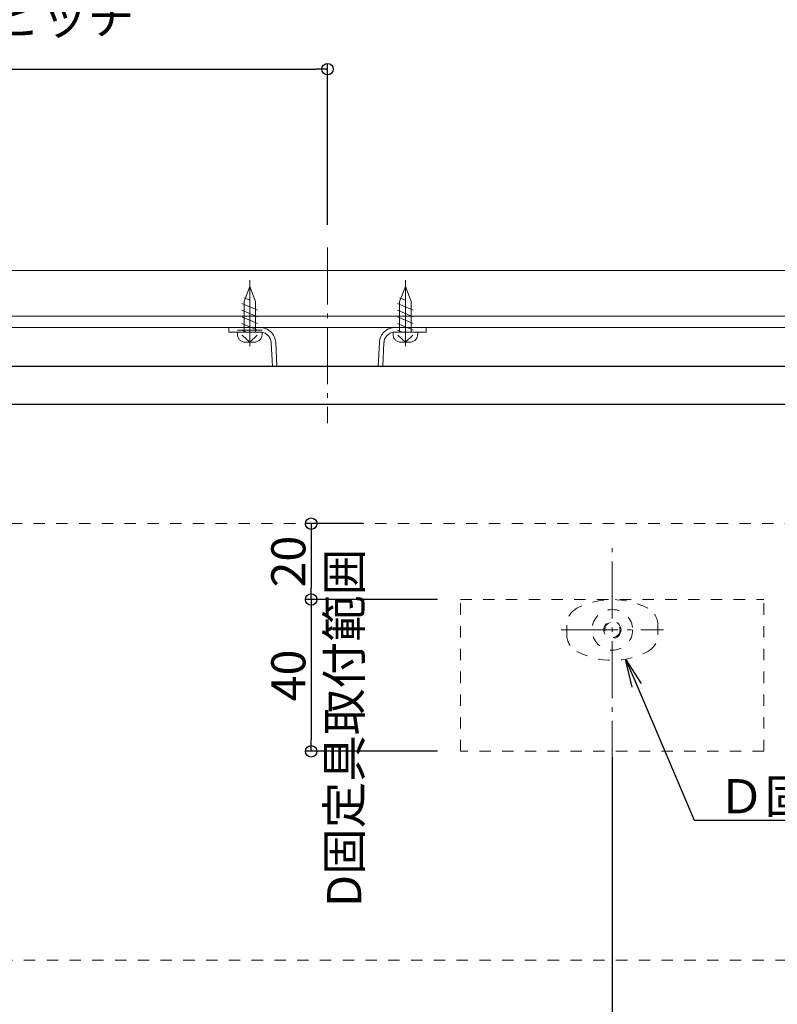
# Model space of a CAD drawing. Extents: x 2444 to 4044, y 169 to 1277.
# Drawn here: x 3156 to 3356, y 384 to 644 of the extents above; entities that cross this region are included whole.
import ezdxf
from ezdxf import colors
from ezdxf.entities.mleader import LeaderData, LeaderLine
from ezdxf.math import Vec2, Vec3

# ---------------------------------------------------------------- set-up
doc = ezdxf.new("R2010")
doc.units = 0
doc.header["$LTSCALE"] = 3
for name, pattern in [('AM_ISO08W050', [18, 12, -1.5, 3, -1.5]), ('CENTER', [12, 5, -0.8, 0.4, -0.8, 5]), ('DOT', [2, 1, -1]), ('GEN7', [12, 10, -0.5, 1, -0.5])]:
    doc.linetypes.add(name, pattern=pattern)
doc.layers.get('0').update_dxf_attribs({"linetype": 'CONTINUOUS'})
doc.layers.get('DEFPOINTS').update_dxf_attribs({"linetype": 'CONTINUOUS'})
for name, color, linetype, lineweight in [('7', 134, 'GEN7', 0), ('center', 5, 'CENTER', 18), ('（別）パーチクルボードなど', 57, 'CONTINUOUS', 5), ('（別）フロア', 54, 'CONTINUOUS', 5), ('（収納） 本体600ADR', 51, 'CONTINUOUS', 20), ('（断熱） 中蓋断熱材（6TF）', 231, 'CONTINUOUS', 20)]:
    doc.layers.add(name, color=color, linetype=linetype, lineweight=lineweight)
doc.layers.add('SUNPO', color=7, linetype='CONTINUOUS')
doc.styles.get("Standard").update_dxf_attribs({"font": 'simplex.shx', "width": 0.8, "bigfont": 'bigfont.shx'})
doc.dimstyles.new('一般寸法（1：4）', dxfattribs={"dimscale": 3, "dimtxt": 3, "dimasz": 1, "dimexe": 0.5, "dimexo": 2, "dimgap": 0.5, "dimtad": 1, "dimdec": 1, "dimzin": 9, "dimdsep": 46, "dimtxsty": 'Standard', "dimblk1": 'ORIGIN', "dimblk2": 'ORIGIN', "dimsah": 1, "dimcen": 1, "dimclrd": 11, "dimclre": 11, "dimclrt": 2, "dimadec": 0, "dimazin": 2, "dimtfac": 1, "dimtdec": 1, "dimtmove": 2, "dimatfit": 3, "dimfxl": 0, "dimtolj": 1, "dimtzin": 9, "dimarcsym": 0})

# ---------------------------------------------------------------- blocks, each defined once
blk = doc.blocks.new('_ORIGIN')
at = {"color": 0, "linetype": 'ByBlock'}
blk.add_line((0, 0), (-1, 0), dxfattribs=at)
blk.add_circle((0, 0), 0.5, dxfattribs=at)
blk = doc.blocks.new('*D14')
at = {"layer": 'DEFPOINTS', "color": 0, "linetype": 'Continuous', "lineweight": 9, "ltscale": 0.34, "transparency": 16777216}
for p in [(2871.99, 509), (3402.98, 509), (2871.99, 190.81)]:
    blk.add_point(p, dxfattribs=at)
at = {"layer": 'SUNPO', "color": 11, "linetype": 'ByBlock', "lineweight": -2, "ltscale": 0.34, "transparency": 16777216}
for p, q in [((2871.99, 503), (2871.99, 189.31)), ((3402.98, 503), (3402.98, 189.31)), ((3399.98, 190.81), (2874.99, 190.81))]:
    blk.add_line(p, q, dxfattribs=at)
at = {"layer": 'SUNPO', "color": 11, "linetype": 'Continuous', "lineweight": -2, "ltscale": 0.34, "transparency": 16777216, "xscale": 3, "yscale": 3, "zscale": 3, "rotation": 180}
blk.add_blockref('_ORIGIN', (2871.99, 190.81), dxfattribs=at)
at = {"layer": 'SUNPO', "color": 11, "linetype": 'Continuous', "lineweight": -2, "ltscale": 0.34, "transparency": 16777216, "xscale": 3, "yscale": 3, "zscale": 3}
blk.add_blockref('_ORIGIN', (3402.98, 190.81), dxfattribs=at)
at = {"layer": 'SUNPO', "color": 2, "linetype": 'Continuous', "ltscale": 0.34, "transparency": 16777216, "insert": (3137.49, 202.98), "char_height": 9, "attachment_point": 5}
blk.add_mtext('\\A1;補助根太断熱材内寸法 531×531', dxfattribs=at)
blk = doc.blocks.new('*D15')
at = {"layer": 'DEFPOINTS', "color": 0, "linetype": 'Continuous', "lineweight": 9, "ltscale": 0.34, "transparency": 16777216}
for p in [(2873.49, 532.34), (3401.48, 532.34), (2873.49, 215.81)]:
    blk.add_point(p, dxfattribs=at)
at = {"layer": 'SUNPO', "color": 11, "linetype": 'ByBlock', "lineweight": -2, "ltscale": 0.34, "transparency": 16777216}
for p, q in [((2873.49, 526.34), (2873.49, 214.31)), ((3401.48, 526.34), (3401.48, 214.31)), ((3398.48, 215.81), (2876.49, 215.81))]:
    blk.add_line(p, q, dxfattribs=at)
at = {"layer": 'SUNPO', "color": 11, "linetype": 'Continuous', "lineweight": -2, "ltscale": 0.34, "transparency": 16777216, "xscale": 3, "yscale": 3, "zscale": 3, "rotation": 180}
blk.add_blockref('_ORIGIN', (2873.49, 215.81), dxfattribs=at)
at = {"layer": 'SUNPO', "color": 11, "linetype": 'Continuous', "lineweight": -2, "ltscale": 0.34, "transparency": 16777216, "xscale": 3, "yscale": 3, "zscale": 3}
blk.add_blockref('_ORIGIN', (3401.48, 215.81), dxfattribs=at)
at = {"layer": 'SUNPO', "color": 2, "linetype": 'Continuous', "ltscale": 0.34, "transparency": 16777216, "insert": (3137.49, 221.81), "char_height": 9, "attachment_point": 5}
blk.add_mtext('\\A1;中蓋断熱材外寸法 528×528', dxfattribs=at)
blk = doc.blocks.new('*D16')
at = {"layer": 'DEFPOINTS', "color": 0, "linetype": 'Continuous', "lineweight": 9, "ltscale": 0.34, "transparency": 16777216}
for p in [(3237.49, 630.79), (3037.49, 583.74), (3237.49, 583.74)]:
    blk.add_point(p, dxfattribs=at)
at = {"layer": 'SUNPO', "color": 11, "linetype": 'ByBlock', "lineweight": -2, "ltscale": 0.34, "transparency": 16777216}
for p, q in [((3037.49, 589.74), (3037.49, 632.29)), ((3040.49, 630.79), (3234.49, 630.79)), ((3237.49, 589.74), (3237.49, 632.29))]:
    blk.add_line(p, q, dxfattribs=at)
at = {"layer": 'SUNPO', "color": 11, "linetype": 'Continuous', "lineweight": -2, "ltscale": 0.34, "transparency": 16777216, "xscale": 3, "yscale": 3, "zscale": 3, "rotation": 180}
blk.add_blockref('_ORIGIN', (3037.49, 630.79), dxfattribs=at)
at = {"layer": 'SUNPO', "color": 11, "linetype": 'Continuous', "lineweight": -2, "ltscale": 0.34, "transparency": 16777216, "xscale": 3, "yscale": 3, "zscale": 3}
blk.add_blockref('_ORIGIN', (3237.49, 630.79), dxfattribs=at)
at = {"layer": 'SUNPO', "color": 2, "linetype": 'Continuous', "ltscale": 0.34, "transparency": 16777216, "insert": (3137.49, 636.92), "char_height": 9, "attachment_point": 5}
blk.add_mtext('\\A1;補強桟取付ピッチ  200', dxfattribs=at)
blk = doc.blocks.new('*D8')
at = {"layer": 'DEFPOINTS', "color": 0, "linetype": 'Continuous', "ltscale": 0.34, "transparency": 16777216}
for p in [(3436.99, 680.79), (2837.99, 579.2), (3436.99, 579.2)]:
    blk.add_point(p, dxfattribs=at)
at = {"layer": 'SUNPO', "color": 11, "linetype": 'ByBlock', "lineweight": -2, "ltscale": 0.34, "transparency": 16777216}
for p, q in [((2837.99, 585.2), (2837.99, 682.29)), ((2840.99, 680.79), (3433.99, 680.79)), ((3436.99, 585.2), (3436.99, 682.29))]:
    blk.add_line(p, q, dxfattribs=at)
at = {"layer": 'SUNPO', "color": 11, "linetype": 'Continuous', "lineweight": -2, "ltscale": 0.34, "transparency": 16777216, "xscale": 3, "yscale": 3, "zscale": 3, "rotation": 180}
blk.add_blockref('_ORIGIN', (2837.99, 680.79), dxfattribs=at)
at = {"layer": 'SUNPO', "color": 11, "linetype": 'Continuous', "lineweight": -2, "ltscale": 0.34, "transparency": 16777216, "xscale": 3, "yscale": 3, "zscale": 3}
blk.add_blockref('_ORIGIN', (3436.99, 680.79), dxfattribs=at)
at = {"layer": 'SUNPO', "color": 2, "linetype": 'Continuous', "ltscale": 0.34, "transparency": 16777216, "insert": (3137.49, 686.79), "char_height": 9, "attachment_point": 5}
blk.add_mtext('\\A1;蓋枠外寸法 599×599', dxfattribs=at)
blk = doc.blocks.new('*D9')
at = {"layer": 'DEFPOINTS', "color": 0, "linetype": 'Continuous', "ltscale": 0.34, "transparency": 16777216}
for p in [(2829.49, 755.79), (2829.49, 578.9), (3445.49, 578.5)]:
    blk.add_point(p, dxfattribs=at)
at = {"layer": 'SUNPO', "color": 11, "linetype": 'ByBlock', "lineweight": -2, "ltscale": 0.34, "transparency": 16777216}
for p, q in [((2829.49, 584.9), (2829.49, 757.29)), ((3442.49, 755.79), (2832.49, 755.79)), ((3445.49, 584.5), (3445.49, 757.29))]:
    blk.add_line(p, q, dxfattribs=at)
at = {"layer": 'SUNPO', "color": 11, "linetype": 'Continuous', "lineweight": -2, "ltscale": 0.34, "transparency": 16777216, "xscale": 3, "yscale": 3, "zscale": 3, "rotation": 180}
blk.add_blockref('_ORIGIN', (2829.49, 755.79), dxfattribs=at)
at = {"layer": 'SUNPO', "color": 11, "linetype": 'Continuous', "lineweight": -2, "ltscale": 0.34, "transparency": 16777216, "xscale": 3, "yscale": 3, "zscale": 3}
blk.add_blockref('_ORIGIN', (3445.49, 755.79), dxfattribs=at)
at = {"layer": 'SUNPO', "color": 2, "linetype": 'Continuous', "ltscale": 0.34, "transparency": 16777216, "insert": (3137.49, 761.79), "char_height": 9, "attachment_point": 5}
blk.add_mtext('\\A1;外枠外寸法 616×616', dxfattribs=at)
blk = doc.blocks.new('*D10')
at = {"layer": 'DEFPOINTS', "color": 0, "linetype": 'Continuous', "ltscale": 0.34, "transparency": 16777216}
for p in [(2834.49, 730.79), (2834.49, 578.5), (3440.49, 578.5)]:
    blk.add_point(p, dxfattribs=at)
at = {"layer": 'SUNPO', "color": 11, "linetype": 'ByBlock', "lineweight": -2, "ltscale": 0.34, "transparency": 16777216}
for p, q in [((2834.49, 584.5), (2834.49, 732.29)), ((3440.49, 584.5), (3440.49, 732.29)), ((3437.49, 730.79), (2837.49, 730.79))]:
    blk.add_line(p, q, dxfattribs=at)
at = {"layer": 'SUNPO', "color": 11, "linetype": 'Continuous', "lineweight": -2, "ltscale": 0.34, "transparency": 16777216, "xscale": 3, "yscale": 3, "zscale": 3, "rotation": 180}
blk.add_blockref('_ORIGIN', (2834.49, 730.79), dxfattribs=at)
at = {"layer": 'SUNPO', "color": 11, "linetype": 'Continuous', "lineweight": -2, "ltscale": 0.34, "transparency": 16777216, "xscale": 3, "yscale": 3, "zscale": 3}
blk.add_blockref('_ORIGIN', (3440.49, 730.79), dxfattribs=at)
at = {"layer": 'SUNPO', "color": 2, "linetype": 'Continuous', "ltscale": 0.34, "transparency": 16777216, "insert": (3137.49, 736.79), "char_height": 9, "attachment_point": 5}
blk.add_mtext('\\A1;床開口寸法 606×606', dxfattribs=at)
blk = doc.blocks.new('*D11')
at = {"layer": 'DEFPOINTS', "color": 0, "linetype": 'Continuous', "ltscale": 0.34, "transparency": 16777216}
for p in [(3430.99, 655.79), (2843.99, 577.7), (3430.99, 577.7)]:
    blk.add_point(p, dxfattribs=at)
at = {"layer": 'SUNPO', "color": 11, "linetype": 'ByBlock', "lineweight": -2, "ltscale": 0.34, "transparency": 16777216}
for p, q in [((2843.99, 583.7), (2843.99, 657.29)), ((3430.99, 583.7), (3430.99, 657.29)), ((2846.99, 655.79), (3427.99, 655.79))]:
    blk.add_line(p, q, dxfattribs=at)
at = {"layer": 'SUNPO', "color": 11, "linetype": 'Continuous', "lineweight": -2, "ltscale": 0.34, "transparency": 16777216, "xscale": 3, "yscale": 3, "zscale": 3, "rotation": 180}
blk.add_blockref('_ORIGIN', (2843.99, 655.79), dxfattribs=at)
at = {"layer": 'SUNPO', "color": 11, "linetype": 'Continuous', "lineweight": -2, "ltscale": 0.34, "transparency": 16777216, "xscale": 3, "yscale": 3, "zscale": 3}
blk.add_blockref('_ORIGIN', (3430.99, 655.79), dxfattribs=at)
at = {"layer": 'SUNPO', "color": 2, "linetype": 'Continuous', "ltscale": 0.34, "transparency": 16777216, "insert": (3137.49, 661.79), "char_height": 9, "attachment_point": 5}
blk.add_mtext('\\A1;蓋板カット寸法 587×587', dxfattribs=at)
blk = doc.blocks.new('*D12')
at = {"layer": 'DEFPOINTS', "color": 0, "linetype": 'Continuous', "ltscale": 0.34, "transparency": 16777216}
for p in [(3437.49, 705.79), (2837.49, 580.1), (3437.49, 580.1)]:
    blk.add_point(p, dxfattribs=at)
at = {"layer": 'SUNPO', "color": 11, "linetype": 'ByBlock', "lineweight": -2, "ltscale": 0.34, "transparency": 16777216}
for p, q in [((2837.49, 586.1), (2837.49, 707.29)), ((2840.49, 705.79), (3434.49, 705.79)), ((3437.49, 586.1), (3437.49, 707.29))]:
    blk.add_line(p, q, dxfattribs=at)
at = {"layer": 'SUNPO', "color": 11, "linetype": 'Continuous', "lineweight": -2, "ltscale": 0.34, "transparency": 16777216, "xscale": 3, "yscale": 3, "zscale": 3, "rotation": 180}
blk.add_blockref('_ORIGIN', (2837.49, 705.79), dxfattribs=at)
at = {"layer": 'SUNPO', "color": 11, "linetype": 'Continuous', "lineweight": -2, "ltscale": 0.34, "transparency": 16777216, "xscale": 3, "yscale": 3, "zscale": 3}
blk.add_blockref('_ORIGIN', (3437.49, 705.79), dxfattribs=at)
at = {"layer": 'SUNPO', "color": 2, "linetype": 'Continuous', "ltscale": 0.34, "transparency": 16777216, "insert": (3137.49, 711.79), "char_height": 9, "attachment_point": 5}
blk.add_mtext('\\A1;外枠内寸法 600×600', dxfattribs=at)
blk = doc.blocks.new('*D24')
at = {"layer": 'DEFPOINTS', "color": 0, "linetype": 'Continuous', "lineweight": 9, "ltscale": 0.34, "transparency": 16777216}
for p in [(2864.49, 511), (3410.49, 511), (3410.49, 339.22)]:
    blk.add_point(p, dxfattribs=at)
at = {"layer": 'SUNPO', "color": 11, "linetype": 'ByBlock', "lineweight": -2, "ltscale": 0.34, "transparency": 16777216}
for p, q in [((2864.49, 505), (2864.49, 337.72)), ((3410.49, 505), (3410.49, 337.72)), ((2867.49, 339.22), (3407.49, 339.22))]:
    blk.add_line(p, q, dxfattribs=at)
at = {"layer": 'SUNPO', "color": 11, "linetype": 'Continuous', "lineweight": -2, "ltscale": 0.34, "transparency": 16777216, "xscale": 3, "yscale": 3, "zscale": 3, "rotation": 180}
blk.add_blockref('_ORIGIN', (2864.49, 339.22), dxfattribs=at)
at = {"layer": 'SUNPO', "color": 11, "linetype": 'Continuous', "lineweight": -2, "ltscale": 0.34, "transparency": 16777216, "xscale": 3, "yscale": 3, "zscale": 3}
blk.add_blockref('_ORIGIN', (3410.49, 339.22), dxfattribs=at)
at = {"layer": 'SUNPO', "color": 2, "linetype": 'Continuous', "ltscale": 0.34, "transparency": 16777216, "insert": (3137.49, 345.22), "char_height": 9, "attachment_point": 5}
blk.add_mtext('\\A1;有効開口\u3000546×546', dxfattribs=at)
blk = doc.blocks.new('*D40')
at = {"layer": 'DEFPOINTS', "color": 0, "linetype": 'Continuous', "ltscale": 0.34, "transparency": 16777216}
for p in [(2962.47, 455.5), (3312.5, 455.5), (3312.5, 364.22)]:
    blk.add_point(p, dxfattribs=at)
at = {"layer": 'SUNPO', "color": 11, "linetype": 'ByBlock', "lineweight": -2, "ltscale": 0.34, "transparency": 16777216}
for p, q in [((2962.47, 449.5), (2962.47, 362.72)), ((3312.5, 449.5), (3312.5, 362.72)), ((2965.47, 364.22), (3309.5, 364.22))]:
    blk.add_line(p, q, dxfattribs=at)
at = {"layer": 'SUNPO', "color": 11, "linetype": 'Continuous', "lineweight": -2, "ltscale": 0.34, "transparency": 16777216, "xscale": 3, "yscale": 3, "zscale": 3, "rotation": 180}
blk.add_blockref('_ORIGIN', (2962.47, 364.22), dxfattribs=at)
at = {"layer": 'SUNPO', "color": 11, "linetype": 'Continuous', "lineweight": -2, "ltscale": 0.34, "transparency": 16777216, "xscale": 3, "yscale": 3, "zscale": 3}
blk.add_blockref('_ORIGIN', (3312.5, 364.22), dxfattribs=at)
at = {"layer": 'SUNPO', "color": 2, "linetype": 'Continuous', "ltscale": 0.34, "transparency": 16777216, "insert": (3137.49, 370.22), "char_height": 9, "attachment_point": 5}
blk.add_mtext('\\A1;D固定具取付ピッチ\u3000350', dxfattribs=at)
blk = doc.blocks.new('*D38')
at = {"layer": 'DEFPOINTS', "color": 0, "linetype": 'Continuous', "lineweight": 9, "ltscale": 0.34, "transparency": 16777216}
for p in [(3252.89, 511), (3233.16, 491), (3272.49, 491)]:
    blk.add_point(p, dxfattribs=at)
at = {"layer": 'SUNPO', "color": 11, "linetype": 'ByBlock', "lineweight": -2, "ltscale": 0.34, "transparency": 16777216}
for p, q in [((3246.89, 511), (3231.66, 511)), ((3233.16, 508), (3233.16, 494)), ((3266.49, 491), (3231.66, 491))]:
    blk.add_line(p, q, dxfattribs=at)
at = {"layer": 'SUNPO', "color": 11, "linetype": 'Continuous', "lineweight": -2, "ltscale": 0.34, "transparency": 16777216, "xscale": 3, "yscale": 3, "zscale": 3}
for p, rotation in [((3233.16, 511), 90), ((3233.16, 491), 270)]:
    blk.add_blockref('_ORIGIN', p, dxfattribs=dict(at, rotation=rotation))
at = {"layer": 'SUNPO', "color": 2, "linetype": 'Continuous', "ltscale": 0.34, "transparency": 16777216, "insert": (3227.16, 501), "char_height": 9, "attachment_point": 5, "rotation": 90}
blk.add_mtext('\\A1;20', dxfattribs=at)
blk = doc.blocks.new('*D39')
at = {"layer": 'DEFPOINTS', "color": 0, "linetype": 'Continuous', "lineweight": 9, "ltscale": 0.34, "transparency": 16777216}
for p in [(3272.49, 491), (3233.16, 451), (3272.49, 451)]:
    blk.add_point(p, dxfattribs=at)
at = {"layer": 'SUNPO', "color": 11, "linetype": 'ByBlock', "lineweight": -2, "ltscale": 0.34, "transparency": 16777216}
for p, q in [((3266.49, 491), (3231.66, 491)), ((3233.16, 488), (3233.16, 454)), ((3266.49, 451), (3231.66, 451))]:
    blk.add_line(p, q, dxfattribs=at)
at = {"layer": 'SUNPO', "color": 11, "linetype": 'Continuous', "lineweight": -2, "ltscale": 0.34, "transparency": 16777216, "xscale": 3, "yscale": 3, "zscale": 3}
for p, rotation in [((3233.16, 491), 90), ((3233.16, 451), 270)]:
    blk.add_blockref('_ORIGIN', p, dxfattribs=dict(at, rotation=rotation))
at = {"layer": 'SUNPO', "color": 2, "linetype": 'Continuous', "ltscale": 0.34, "transparency": 16777216, "insert": (3227.16, 471), "char_height": 9, "attachment_point": 5, "rotation": 90}
blk.add_mtext('\\A1;40', dxfattribs=at)
blk = doc.blocks.new('_OPEN')
at = {"color": 0, "linetype": 'ByBlock'}
for p, q in [((-1, 0.167), (0, 0)), ((0, 0), (-1, -0.167)), ((0, 0), (-1, 0))]:
    blk.add_line(p, q, dxfattribs=at)

msp = doc.modelspace()

# ---------------------------------------------------------------- linework, layer by layer
at = {"layer": '7'}
for p, q in [((3216.985, 573.504), (3215.485, 569.504)), ((3218.485, 569.504), (3216.985, 573.504)), ((3257.985, 573.504), (3256.485, 569.504)), ((3259.485, 569.504), (3257.985, 573.504)), ((3219.035, 567.238), (3214.935, 569.012)), ((3216.985, 569.87), (3215.485, 570.519)), ((3215.485, 569.504), (3215.485, 561.504)), ((3218.485, 569.504), (3218.485, 561.504)), ((3260.035, 567.238), (3255.935, 569.012)), ((3257.985, 569.87), (3256.485, 570.519)), ((3256.485, 569.504), (3256.485, 561.504)), ((3259.485, 569.504), (3259.485, 561.504)), ((3219.035, 565.493), (3214.935, 567.267)), ((3260.035, 565.493), (3255.935, 567.267)), ((3219.035, 563.748), (3214.935, 565.521)), ((3219.035, 562.002), (3214.935, 563.776)), ((3260.035, 563.748), (3255.935, 565.521)), ((3260.035, 562.002), (3255.935, 563.776)), ((3219.639, 562.704), (3211.485, 562.704)), ((3211.485, 561.504), (3211.485, 562.704)), ((3219.639, 561.504), (3211.485, 561.504)), ((3213.735, 562.004), (3220.235, 562.004)), ((3213.735, 561.504), (3213.735, 560.904)), ((3213.735, 561.504), (3220.235, 561.504)), ((3216.155, 561.504), (3214.935, 562.031)), ((3216.985, 558.804), (3215.033, 560.704)), ((3216.985, 558.804), (3218.938, 560.704)), ((3220.235, 561.504), (3220.235, 560.904)), ((3254.735, 561.504), (3254.735, 560.904)), ((3254.735, 561.504), (3261.235, 561.504)), ((3255.332, 562.704), (3263.485, 562.704)), ((3255.332, 561.504), (3263.485, 561.504)), ((3257.155, 561.504), (3255.935, 562.031)), ((3257.985, 558.804), (3256.033, 560.704)), ((3257.985, 558.804), (3259.938, 560.704)), ((3261.235, 561.504), (3261.235, 560.904)), ((3263.485, 561.504), (3263.485, 562.704)), ((3215.835, 558.804), (3218.135, 558.804)), ((3222.957, 552.504), (3222.634, 558.661)), ((3224.159, 552.504), (3223.833, 558.723)), ((3250.812, 552.504), (3251.138, 558.723)), ((3252.014, 552.504), (3252.336, 558.661)), ((3256.835, 558.804), (3259.135, 558.804))]:
    msp.add_line(p, q, dxfattribs=at)
at = {"layer": '7', "color": 134, "linetype": 'AM_ISO08W050'}
for p, q in [((3216.985, 575.134), (3216.985, 557.808)), ((3257.985, 575.134), (3257.985, 557.808))]:
    msp.add_line(p, q, dxfattribs=at)
at = {"layer": '7'}
for centre, radius, start, end in [((3215.835, 560.904), 2.1, 180, 270), ((3218.135, 560.904), 2.1, 270, 360), ((3219.639, 558.504), 4.2, 3, 90), ((3219.639, 558.504), 3, 3, 90), ((3255.332, 558.504), 4.2, 90, 177), ((3255.332, 558.504), 3, 90, 177), ((3256.835, 560.904), 2.1, 180, 270), ((3259.135, 560.904), 2.1, 270, 360)]:
    msp.add_arc(centre, radius, start, end, dxfattribs=at)
at = {"layer": 'center'}
for p, q in [((3237.485, 583.744), (3237.485, 537.464)), ((3312.5, 444.048), (3312.5, 504.559)), ((3299.008, 483.004), (3325.993, 483.004))]:
    msp.add_line(p, q, dxfattribs=at)
at = {"layer": '（別）パーチクルボードなど', "lineweight": 13}
msp.add_lwpolyline([(3430.985, 565.704), (2843.985, 565.704), (2843.985, 562.704), (3430.985, 562.704)], close=True, dxfattribs=at)
at = {"layer": '（別）フロア', "lineweight": 13}
msp.add_lwpolyline([(2843.985, 577.704), (3430.985, 577.704), (3430.985, 565.704), (2843.985, 565.704)], close=True, dxfattribs=at)
at = {"layer": '（収納） 本体600ADR', "lineweight": 25}
for p, q in [((3137.485, 552.504), (3417.485, 552.504)), ((3137.485, 542.504), (3419.485, 542.504))]:
    msp.add_line(p, q, dxfattribs=at)
at = {"layer": '（断熱） 中蓋断熱材（6TF）', "color": 94, "linetype": 'DOT', "lineweight": 9}
for p, q in [((3403.006, 511.004), (2871.965, 511.005)), ((3272.485, 491.004), (3352.485, 491.004)), ((3272.485, 451.004), (3272.485, 491.004)), ((3352.485, 451.004), (3352.485, 491.004)), ((3300.53, 481.737), (3300.53, 484.27)), ((3324.53, 484.27), (3324.53, 481.737)), ((3352.485, 451.004), (3272.485, 451.004)), ((3151.485, 396.004), (3397.865, 396.004))]:
    msp.add_line(p, q, dxfattribs=at)
for radius in [5.35, 2.281, 2.025]:
    msp.add_circle((3312.53, 483.004), radius, dxfattribs=at)
for centre, radius, start, end in [((3312.53, 471.004), 20, 62.18186, 117.81814), ((3305.53, 484.27), 5, 117.81814, 180), ((3319.53, 484.27), 5, 0, 62.18186), ((3305.53, 481.737), 5, 180, 242.18186), ((3319.53, 481.737), 5, 297.81814, 0), ((3312.53, 495.004), 20, 242.18186, 297.81814)]:
    msp.add_arc(centre, radius, start, end, dxfattribs=at)

# ---------------------------------------------------------------- texts
at = {"layer": 'SUNPO', "color": 2, "linetype": 'Continuous', "ltscale": 0.34, "insert": (3241.869, 457.189), "char_height": 9, "attachment_point": 5, "rotation": 90}
msp.add_mtext('\\A1;D固定具取付範囲', dxfattribs=at)

# ---------------------------------------------------------------- dimensions: what is measured, and where the dimension line sits
at = {"layer": 'SUNPO', "linetype": 'Continuous', "ltscale": 0.34}
for base, p1, p2, text, picture, middle in [((2829.485, 755.794), (3445.486, 578.504), (2829.485, 578.904), '外枠外寸法 <>×616', '*D9', (3137.485, 761.794)), ((2834.485, 730.794), (3440.485, 578.504), (2834.485, 578.504), '床開口寸法 <>×606', '*D10', (3137.485, 736.794)), ((3437.486, 705.794), (2837.485, 580.104), (3437.486, 580.104), '外枠内寸法 <>×600', '*D12', (3137.485, 711.794)), ((3436.986, 680.794), (2837.985, 579.204), (3436.986, 579.204), '蓋枠外寸法 <>×599', '*D8', (3137.485, 686.794)), ((3430.986, 655.794), (2843.985, 577.704), (3430.986, 577.704), '蓋板カット寸法 <>×587', '*D11', (3137.486, 661.794)), ((2873.49, 215.808), (3401.481, 532.345), (2873.49, 532.345), '中蓋断熱材外寸法 <>×528', '*D15', (3137.485, 221.808)), ((3312.5, 364.217), (2962.471, 455.504), (3312.5, 455.504), 'D固定具取付ピッチ\u3000<>', '*D40', (3137.485, 370.217))]:
    dim = msp.add_linear_dim(base=base, p1=p1, p2=p2, text=text, dimstyle='一般寸法（1：4）', override={"dimarcsym": 1}, dxfattribs=at)
    dim.commit()
    dim.dimension.update_dxf_attribs({"geometry": picture, "text_midpoint": middle})
for base, p1, p2, text, picture, middle in [((3237.485, 630.794), (3037.485, 583.744), (3237.485, 583.744), '補強桟取付ピッチ  <>', '*D16', (3137.485, 636.922)), ((3410.485, 339.217), (2864.485, 511.004), (3410.485, 511.004), '有効開口\u3000<>×546', '*D24', (3137.485, 345.217)), ((2871.99, 190.808), (3402.981, 509.004), (2871.99, 509.004), '補助根太断熱材内寸法 <>×531', '*D14', (3137.485, 202.978))]:
    dim = msp.add_linear_dim(base=base, p1=p1, p2=p2, text=text, dimstyle='一般寸法（1：4）', override={"dimarcsym": 1}, dxfattribs=at)
    dim.commit()
    dim.dimension.update_dxf_attribs({"geometry": picture, "text_midpoint": middle, "dimtype": 160})
for base, p1, p2, picture, middle in [((3233.16, 491.004), (3252.888, 511.004), (3272.485, 491.004), '*D38', (3227.16, 501.004)), ((3233.16, 451.004), (3272.485, 491.004), (3272.485, 451.004), '*D39', (3227.16, 471.004))]:
    dim = msp.add_linear_dim(base=base, p1=p1, p2=p2, angle=90, dimstyle='一般寸法（1：4）', override={"dimarcsym": 1}, dxfattribs=at)
    dim.commit()
    dim.dimension.update_dxf_attribs({"geometry": picture, "text_midpoint": middle})

# ---------------------------------------------------------------- leaders
ml = msp.add_multileader_mtext('Standard', dxfattribs=at)
ml.set_content('Ｄ固定具', color=2)
ml.set_leader_properties(color=11)
ml.set_arrow_properties(name='OPEN')
ml.build(insert=Vec2(0, 0))
ml.multileader.update_dxf_attribs({"text_left_attachment_type": 6, "text_right_attachment_type": 6, "dogleg_length": 0.1, "arrow_head_size": 7.5, "scale": 3})
ctx = ml.context
ctx.base_point, ctx.scale, ctx.char_height, ctx.arrow_head_size, ctx.landing_gap_size, ctx.plane_origin = Vec3(3334.37, 432.858), 3, 9, 7.5, 6, Vec3(3314.027, 455.487)
ctx.left_attachment, ctx.right_attachment = 6, 6
notes = []
notes.append((ctx, [(0, (1, 1, 0), (3334.07, 432.858), (1, 0), 0.3, [(0, [(3316.002, 475.307)], 0, [])])]))
ctx.mtext.insert, ctx.mtext.flow_direction = Vec3(3340.37, 443.658), 5
for ctx, leaders in notes:
    for number, flags, end, landing, length, lines in leaders:
        leader = LeaderData()
        leader.index, (leader.has_last_leader_line, leader.has_dogleg_vector, leader.attachment_direction) = number, flags
        leader.last_leader_point, leader.dogleg_vector, leader.dogleg_length = Vec3(end), Vec3(landing), length
        for number, points, colour, breaks in lines:
            line = LeaderLine()
            line.index, line.vertices, line.color, line.breaks = number, Vec3.list(points), colors.encode_raw_color(colour), breaks
            leader.lines.append(line)
        ctx.leaders.append(leader)

doc.saveas('drawing.dxf')
